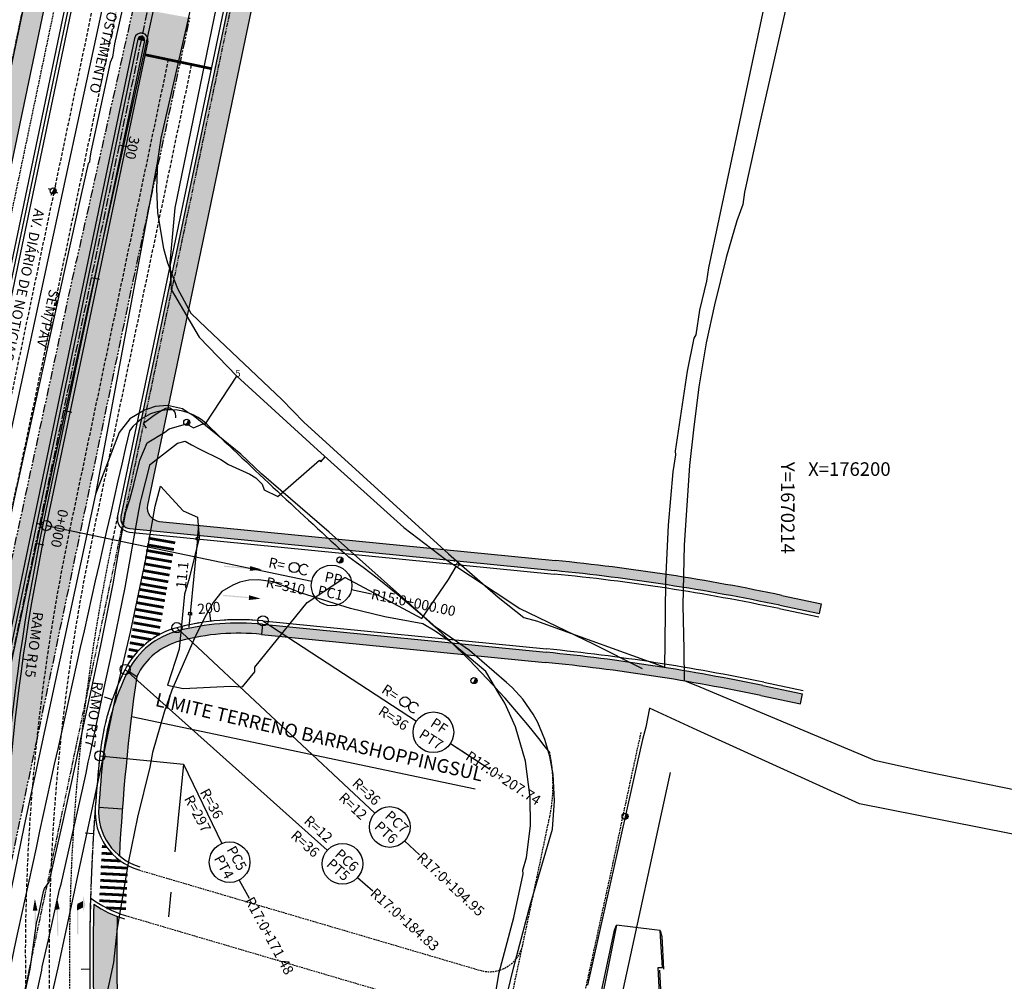
# Model space of a CAD drawing. Units: millimetres. Extents: x 173485 to 178311, y 1668721 to 1671503.
# Drawn here: x 176090 to 176235, y 1670136 to 1670278 of the extents above; entities that cross this region are included whole.
import ezdxf
from ezdxf.enums import TextEntityAlignment as Align

# ---------------------------------------------------------------- set-up
doc = ezdxf.new("R2010")
doc.units = ezdxf.units.MM
for name, pattern in [('CENTER', [2, 1.25, -0.25, 0.25, -0.25]), ('DASHED', [0.75, 0.5, -0.25]), ('DASHED2', [0.375, 0.25, -0.125]), ('HIDDEN', [0.375, 0.25, -0.125]), ('PHANTOM', [2.5, 1.25, -0.25, 0.25, -0.25, 0.25, -0.25]), ('PHANTOM2', [1.25, 0.625, -0.125, 0.125, -0.125, 0.125, -0.125])]:
    doc.linetypes.add(name, pattern=pattern)
for name, color, linetype in [('ACOST', 7, 'Continuous'), ('BORDA', 3, 'Continuous'), ('BP', 8, 'PHANTOM'), ('BR', 8, 'Continuous'), ('C ICLOVIA', 10, 'Continuous'), ('CANT', 61, 'Continuous'), ('CONT-MJR', 1, 'Continuous'), ('CONT-MNR', 8, 'Continuous'), ('COTA', 8, 'Continuous'), ('EIXO1', 1, 'CENTER'), ('ESTACAS', 2, 'Continuous'), ('GRAVAME', 210, 'PHANTOM2'), ('MF', 8, 'DASHED2'), ('MURO', 5, 'Continuous'), ('PASSEIO', 41, 'Continuous'), ('PASSEIO2', 2, 'Continuous'), ('PIS', 8, 'Continuous'), ('PISTA_EXIST', 254, 'Continuous'), ('PNTS', 2, 'Continuous'), ('POSTES', 7, 'Continuous'), ('RAMOS', 151, 'Continuous'), ('REG60-100', 7, 'Continuous'), ('SIN_SUP2', 7, 'Continuous'), ('TEXTM', 8, 'Continuous'), ('TRACEJADO', 7, 'Continuous'), ('V-AREA_VERDE', 3, 'Continuous'), ('V-EDIFICACAO_IDENTIFICADA', 210, 'Continuous'), ('V-EIXO_DE_LOGRADOURO', 3, 'Continuous'), ('V-QUADRA', 21, 'Continuous'), ('V-REFERENCIA', 6, 'Continuous'), ('V-TESTADA', 5, 'Continuous')]:
    doc.layers.add(name, color=color, linetype=linetype)
doc.layers.add('Novo - Sinalização', color=8, linetype='Continuous', lineweight=9)
doc.styles.add('eixo', font='romans.shx')
doc.styles.add('R6', font='ROMANS.SHX', dxfattribs={"height": 0.75})
doc.styles.add('REGUA60', font='simplex.shx')
doc.styles.add('REGUA80', font='simplex.shx')
doc.dimstyles.get("Standard").update_dxf_attribs({"dimtxt": 0.18, "dimasz": 0.18, "dimexe": 0.18, "dimexo": 0.0625, "dimgap": 0.09, "dimtad": 0, "dimtih": 1, "dimtoh": 1, "dimdec": 4, "dimzin": 0, "dimdsep": 46, "dimtxsty": 'Standard', "dimcen": 0.09, "dimadec": 0, "dimazin": 0, "dimtfac": 1, "dimtdec": 4, "dimtofl": 0, "dimtmove": 0, "dimatfit": 3, "dimfxl": 0, "dimtolj": 1, "dimtzin": 0, "dimarcsym": 0})

# ---------------------------------------------------------------- blocks, each defined once
blk = doc.blocks.new('PCL')
for p, q in [((-0.0009000000000000006, 0), (-0.0015, 0)), ((0, 0.0015), (0, -0.0015)), ((0.0015, 0), (0, 0))]:
    blk.add_line(p, q)
at = {"const_width": 0.0009000000000000001}
blk.add_lwpolyline([(-8.266092888301051e-20, -0.0004500000000000002, 0.4142135623730951), (0.0004500000000000002, 0, 0.414213562373095), (2.75536429610035e-20, 0.0004500000000000002, 0.414213562373095)], format="xyb", dxfattribs=at)
blk.add_circle((0, 0), 0.0009000000000000006)
blk = doc.blocks.new('PC')
blk.add_lwpolyline([(0, -0.0004499999999998394, 0.0009, 0.0009, 1), (0, 0.0004499999999998394, 0.0009, 0.0009, 1)], format="xyseb")
blk.add_circle((0, 0), 0.0009)
blk = doc.blocks.new('SIN_SET2')
for points in [[(1, 11), (0, 16), (1, 11), (-1, 11)], [(1, 11), (-1, 11), (0.25, 11), (-0.25, 11)], [(0.25, 11), (-0.25, 11), (0.25, 0), (-0.25, 0)]]:
    blk.add_solid(points)
blk = doc.blocks.new('COTAPT')
at = {"color": 0, "linetype": 'ByBlock'}
blk.add_line((0, 0), (200, 0), dxfattribs=at)
at = {"color": 6, "linetype": 'ByBlock'}
blk.add_lwpolyline([(-20, 20), (20, 20), (20, -20), (-20, -20)], close=True, dxfattribs=at)
blk = doc.blocks.new('*D96')
at = {"layer": 'COTA', "color": 0, "lineweight": -2}
blk.add_line((176116.1943707042, 1670201.133345759), (176115.103322031, 1670190.107194447), dxfattribs=at)
at = {"layer": 'Defpoints', "color": 0}
for p in [(176116.195355405, 1670201.14329716), (176115.10233733, 1670190.097243047), (176115.1023373301, 1670190.097243047)]:
    blk.add_point(p, dxfattribs=at)
at = {"layer": 'COTA', "color": 0, "lineweight": -2, "xscale": 0.01, "yscale": 0.01, "zscale": 0.01}
for p, rotation in [((176116.1953554052, 1670201.14329716), 84.34892134394568), ((176115.1023373301, 1670190.097243047), 264.3489213439457)]:
    blk.add_blockref('COTAPT', p, dxfattribs=dict(at, rotation=rotation))
at = {"layer": 'COTA', "color": 2, "insert": (176113.9272541499, 1670195.79062337), "char_height": 1.5, "attachment_point": 5, "rotation": 84.34892134394568, "style": 'REGUA60'}
blk.add_mtext('\\A1;11.1', dxfattribs=at)
blk = doc.blocks.new('SIN_SET3')
for points in [[(-0.25, 10), (2.25, 11.25), (-0.25, 12.75), (2.25, 14)], [(2.25, 16), (2.25, 9.5), (2.25, 16), (3.25, 12.5)], [(0.25, 10.77538714474878), (-0.25, 10.77538714474878), (0.25, 0), (-0.25, 0)]]:
    blk.add_solid(points)
blk = doc.blocks.new('ppnot')
blk.add_circle((0, 0), 1.5)
at = {"flags": 1}
for tag, p in [('IDENT', (7.924857542847123, 3.34853030887586)), ('EST', (7.626725812471705, -7.417383372783661))]:
    blk.add_attdef(tag, p, '', height=6, dxfattribs=at)
blk = doc.blocks.new('winf')
blk.add_circle((-3, 1), 1)
blk.add_arc((-1, 1), 1, 45, 315.0000000005895)
blk.add_text('R=', height=2).set_placement((-8.078246895602206, 0.005550492976908572))
blk = doc.blocks.new('ptnot')
blk.add_circle((0, 0), 1.5)
at = {"flags": 1}
for tag, p in [('IDENT', (7.924857542847123, 3.34853030887586)), ('EST', (7.626725812471705, -7.417383372783661))]:
    blk.add_attdef(tag, p, '', height=6, dxfattribs=at)
blk = doc.blocks.new('ESTACVIA')
blk.add_line((0, 1.000000000931323), (0, 0))
at = {"flags": 1}
for tag, p in [('NEST', (7.244061462872196, 3.071266647428274)), ('CD2', (19.02950568418601, 3.071266647428274)), ('D1', (7.23199623110122, 0.6601083679124713)), ('COTER', (19.01744045241503, 0.6601083679124713)), ('D2', (7.199735691479873, -1.598129405640066)), ('LCRISTA', (18.98517991279368, -1.598129405640066)), ('CD1', (7.216107154003112, -4.149878964759409)), ('DCRISTA', (18.98517991279368, -4.111202070489526))]:
    blk.add_attdef(tag, p, '', height=1.8, dxfattribs=at)
blk = doc.blocks.new('pfnot')
blk.add_circle((0, 0), 1.5)
at = {"flags": 1}
for tag, p in [('IDENT', (7.924857542847123, 3.34853030887586)), ('EST', (7.626725812471705, -7.417383372783661))]:
    blk.add_attdef(tag, p, '', height=6, dxfattribs=at)
blk = doc.blocks.new('872FIIIP_img_geo')
at = {"layer": 'V-AREA_VERDE'}
blk.add_lwpolyline([(176159.84, 1670132.26), (176160.66, 1670137.2), (176162.83, 1670145.29), (176164.2, 1670151.75), (176164.18, 1670152.29), (176164.69, 1670154.15), (176165.29, 1670158.79), (176165.25, 1670162.97), (176164.56, 1670168.36), (176163.08, 1670173.43), (176161.51, 1670176.91), (176160.8, 1670178.09), (176160.8, 1670178.09), (176158.73, 1670181.56), (176153.52, 1670185.95), (176153.52, 1670185.95), (176151.26, 1670187.52), (176149.41, 1670188.58), (176143.83, 1670189.61), (176138.74, 1670190.86), (176131.51, 1670193.13), (176127.37, 1670194.78), (176125.2, 1670195.06), (176123.74, 1670195.02), (176122.45, 1670194.74), (176121.38, 1670194.31), (176119.77, 1670193.35), (176118.48, 1670191.72), (176117.29, 1670189.59), (176117.29, 1670189.59), (176115.73, 1670186.48), (176112.38, 1670178.79), (176111.25, 1670175.58), (176109.55, 1670169.61), (176109.18, 1670167.46), (176107.36, 1670160.08), (176106.01, 1670153.62), (176104.36, 1670143.7), (176103.78, 1670138.66), (176101.72, 1670129.08)], dxfattribs=at)
at = {"layer": 'V-EDIFICACAO_IDENTIFICADA'}
blk.add_lwpolyline([(176184.46, 1670118.34), (176184.33, 1670122.36), (176184.9, 1670122.39), (176184.11, 1670137.91), (176184.75, 1670137.93), (176184.48, 1670142.48), (176184.43, 1670143.39), (176184.43, 1670143.39), (176183.61, 1670143.49), (176178.01, 1670144.15), (176173.8, 1670123.24), (176175.59, 1670122.89), (176175.59, 1670122.24), (176176.86, 1670122.12), (176176.86, 1670122.12), (176177.1, 1670122.09), (176176.85, 1670118.03), (176184.46, 1670118.34)], close=True, dxfattribs=at)
at = {"layer": 'V-EIXO_DE_LOGRADOURO'}
for points in [[(176244.46, 1670921.22), (176245.41, 1670918.83), (176239.65, 1670868.76), (176221.62, 1670784.88), (176164.78, 1670533.24), (176134.56, 1670389.74), (176125.06, 1670349.15), (176103.95, 1670253.1), (176100.08, 1670235.5)], [(176100.08, 1670235.5), (176098.44, 1670228), (176094.82, 1670211.55), (176066.23, 1670077.54), (176063.98, 1670067.03)]]:
    blk.add_lwpolyline(points, dxfattribs=at)
at = {"layer": 'V-QUADRA'}
for points in [[(176111.12, 1670306.01), (176103.93, 1670274.14), (176103.63, 1670272.14), (176103.32, 1670271.37), (176100.45, 1670258.21), (176100.32, 1670257.24), (176100.24, 1670256.65), (176100.08, 1670256.49), (176099.05, 1670251.92), (176094.42, 1670230.94), (176089.09, 1670206.83), (176085.9, 1670191.5), (176084.29, 1670184.61), (176084.29, 1670184.03), (176084.14, 1670183.84), (176082.66, 1670176.82), (176081.95, 1670172.87), (176078.6, 1670157.89), (176072.33, 1670127.77)], [(176118.56, 1670294.57), (176114.77, 1670277.59), (176110.77, 1670260.23), (176110.3, 1670256.88), (176101.15, 1670207.73), (176090.64, 1670158.85), (176086.26, 1670137.69), (176085.02, 1670132.37), (176084.93, 1670131.44), (176082.12, 1670118.82), (176082.14, 1670118.41), (176080.53, 1670110.97), (176080.04, 1670109.31), (176079.95, 1670108.26), (176075.19, 1670086.43), (176073.36, 1670077.35), (176067.8, 1670049.79), (176065.87, 1670045.29), (176064.72, 1670040.82), (176060.48, 1670021.42), (176037.69, 1669920.41)]]:
    blk.add_lwpolyline(points, dxfattribs=at)
at = {"layer": 'V-REFERENCIA'}
for points in [[(176210.88, 1670314.22), (176199.17, 1670262.7), (176196.87, 1670252.25), (176196.63, 1670250.44), (176195.75, 1670248.04), (176194.14, 1670242.59), (176192.42, 1670235.63), (176191.22, 1670230.01), (176190.15, 1670223.55), (176189.33, 1670217.19), (176188.77, 1670211.93), (176187.96, 1670200.19), (176187.79, 1670191.37), (176187.9, 1670184.83), (176187.98, 1670180.25), (176190.29, 1670179.28), (176216.06, 1670168.51), (176223.61, 1670166.82), (176264.02, 1670158.58)], [(176262.53, 1670152.41), (176213.83, 1670162.03), (176189.9, 1670172.93), (176182.84, 1670176.15), (176182.32, 1670173.36), (176181.8, 1670171.54), (176181.02, 1670168.04), (176173.73, 1670135.33)], [(176110.3, 1670256.88), (176110.13, 1670252.72), (176110.3, 1670249.24), (176110.99, 1670245.06), (176111.18, 1670243.93), (176111.77, 1670241.85), (176113.26, 1670238.04), (176115.2, 1670234.38), (176117.51, 1670232.19), (176128.62, 1670221.66), (176131.89, 1670218.35), (176153.22, 1670198.93), (176160.55, 1670192.54), (176164.33, 1670189.53), (176166.35, 1670188.97), (176166.56, 1670188.89), (176185.13, 1670182.2), (176185.17, 1670185.9), (176185.26, 1670194.89), (176185.64, 1670203.14), (176186.33, 1670211.03), (176186.72, 1670213.52), (176186.67, 1670214.06), (176188.48, 1670225.85), (176189.46, 1670230.7), (176189.72, 1670231.23), (176190.3, 1670234.86), (176191.31, 1670239.13), (176191.61, 1670241.11), (176200.75, 1670284.21)], [(176159.9, 1670125.91), (176162.83, 1670138.01), (176165.25, 1670147.13), (176168.56, 1670158.34), (176168.86, 1670162.5), (176168.65, 1670166.37), (176168.15, 1670169.01), (176167.57, 1670171.06), (176167.57, 1670171.06), (176167.44, 1670171.54), (176166.39, 1670174.03), (176165.68, 1670175.28), (176164.16, 1670177.48), (176162.59, 1670179.21), (176161.78, 1670179.92), (176161.78, 1670179.92), (176156.3, 1670184.67), (176151.38, 1670188.03), (176135.62, 1670202.12), (176125.63, 1670210.71), (176122.58, 1670213.63), (176115.54, 1670219.3), (176114.78, 1670219.77), (176114.78, 1670219.77), (176113.96, 1670220.28), (176111.76, 1670220.8), (176109.95, 1670220.62), (176108.96, 1670220.3), (176108.96, 1670220.3), (176108.37, 1670220.11), (176106.19, 1670218.82), (176104.65, 1670216.83), (176101.15, 1670207.73)]]:
    blk.add_lwpolyline(points, dxfattribs=at)
at = {"layer": 'V-TESTADA'}
for points in [[(176173.8, 1670123.24), (176173.63, 1670124.24), (176177.67, 1670143.4), (176178.01, 1670144.15)], [(176184.43, 1670143.39), (176184.66, 1670142.48), (176184.9, 1670137.65)], [(176184.35, 1670137.53), (176185.1, 1670122.2)]]:
    blk.add_lwpolyline(points, dxfattribs=at)
blk = doc.blocks.new('Planimetria_diario de noticias_norte certo')
at = {"layer": 'CANT'}
for points in [[(176107.3916784165, 1670274.826974378), (176092.4142080709, 1670203.38185186), (176093.39293316, 1670203.176675837), (176108.3704035055, 1670274.621798355)], [(176108.3704035052, 1670274.621798355, 1.000000000029104), (176107.3916784166, 1670274.826974378)], [(176068.1127361168, 1670087.459629945), (176068.8168394153, 1670086.905504108, -0.1506195695241863), (176078.8725114195, 1670088.373131157), (176085.9773785046, 1670087.269777987), (176086.551356085, 1670087.711483462, 0.03716333658309189), (176087.4587653615, 1670117.313019114), (176087.082799946, 1670125.921135117, -0.062654669091546), (176093.3929331601, 1670203.176675838), (176092.4142080709, 1670203.381851859)]]:
    blk.add_hatch(color=256, dxfattribs=at).paths.add_polyline_path(points)
at = {"layer": 'PASSEIO'}
for points in [[(175938.4664790506, 1669539.69559961), (176169.4470592259, 1670641.512893812), (176166.5108839585, 1670642.128421877), (175935.5303037832, 1669540.311127675)], [(176121.5858977287, 1670284.049487551, -0.4149592119109966), (176128.1110523221, 1670288.301115247), (176159.3276342605, 1670281.67399588), (176159.0161341533, 1670280.206696428), (176127.7945721113, 1670286.834873045, 0.4149593304775778), (176125.4217884569, 1670285.288825818), (176108.8228477596, 1670206.109009439, 0.4462157490275289), (176110.5833577442, 1670203.708377376), (176168.9724789333, 1670197.930715581, -0.02700997109971497), (176202.382103946, 1670192.791203789), (176208.2233593423, 1670191.566666321), (176207.9155953101, 1670190.098578687), (176202.0743399128, 1670191.323116156, 0.02700997109920925), (176168.8247737877, 1670196.438005565), (176106.2159413383, 1670202.633212, -0.4462157489750499), (176104.8955588499, 1670204.433686047)], [(176199.2839460331, 1670178.01245494), (176205.1252014169, 1670176.787917474), (176205.4329654492, 1670178.256005108), (176199.5917100609, 1670179.480542575, 0.02700997109978855), (176167.6332856234, 1670184.396811439), (176125.7969423598, 1670188.536559345), (176125.6492329253, 1670187.043849754), (176167.4855804798, 1670182.904101423, -0.02700997110224828)], [(176104.5661325853, 1670126.684731754, -0.01602707304528442), (176104.3483669551, 1670145.462375001, -0.05909920346119015), (176100.8887630531, 1670147.234291211, 0.01746153447603846), (176101.0694660596, 1670126.532012427)]]:
    blk.add_hatch(color=256, dxfattribs=at).paths.add_polyline_path(points)
h = blk.add_hatch(color=256, dxfattribs=at)
edge = h.paths.add_edge_path()
edge.add_arc((176116.2056719664, 1670176.422136704), 11.50000000012331, 104.7130561247019, 153.0077932476867)
edge.add_line((176105.9583868981, 1670181.641633684), (176107.2175245273, 1670180.805423783))
edge.add_arc((176116.2056719664, 1670176.422136704), 10.00000000012331, 104.7130561247019, 154.0027053419467, ccw=False)
edge.add_arc((176122.3011524108, 1670153.209099028), 33.99999999996662, 84.34875671000299, 104.71305612308899, ccw=False)
edge.add_line((176125.6492329255, 1670187.043849756), (176125.7969423601, 1670188.536559348))
edge.add_arc((176122.3011524108, 1670153.209099028), 35.49999999996662, 84.34875671000295, 104.713056123089)
h = blk.add_hatch(color=256, dxfattribs=at)
h.paths.add_polyline_path([(176105.1018050285, 1670161.30456127), (176101.6115373182, 1670161.565389395, 0.2430755911503077), (176104.666960541, 1670154.384935358, -0.005915971328365914)])
h.paths.add_polyline_path([(176105.7512168197, 1670168.724338841), (176102.2687065878, 1670169.073799121, 0.006355327543108294), (176101.6115373183, 1670161.565389395), (176105.1018050285, 1670161.30456127, -0.006355327543034786)])
h.paths.add_polyline_path([(176105.7512168197, 1670168.724338841, -0.01038486054479885), (176107.2175245273, 1670180.805423783), (176105.958386898, 1670181.641633684, 0.09303968680942695), (176102.2687065878, 1670169.073799121)])
at = {"layer": 'PISTA_EXIST'}
blk.add_hatch(color=256, dxfattribs=at).paths.add_polyline_path([(176065.6524579553, 1670045.817096095, -0.04056984556225896), (176066.6297412638, 1670047.735053576, -0.3105423295217683), (176077.6392634336, 1670052.602161048), (176080.5735280023, 1670062.173596229, -0.1621429239488637), (176072.8787893574, 1670075.442137942), (176076.4068313265, 1670094.672534426), (176106.707751108, 1670239.170247505), (176115.0725162554, 1670277.951682781), (176106.7094843711, 1670279.461657185), (176098.2979172638, 1670242.007809789), (176066.5153257902, 1670095.118004107), (176055.9738856912, 1670047.9815813)])
at = {"layer": 'ACOST'}
for p, q in [((176173.8910817194, 1670645.653125719), (175941.8920168629, 1669538.977483534)), ((176121.5858972722, 1670284.049485374), (176104.8955588499, 1670204.433686047)), ((176107.3916784165, 1670274.826974377), (176068.1127361169, 1670087.459629945)), ((176108.3704035054, 1670274.621798354), (176093.3929331602, 1670203.176675838)), ((176106.2159413382, 1670202.633212), (176168.8247737958, 1670196.438005564)), ((176202.0738767573, 1670191.32321325), (176207.91559531, 1670190.098578687)), ((176125.7969423598, 1670188.536559345), (176167.6332856237, 1670184.396811439)), ((176199.5917100712, 1670179.480542573), (176205.4329654491, 1670178.256005108))]:
    blk.add_line(p, q, dxfattribs=at)
for centre, radius, start, end in [((176107.8810409607, 1670274.724386365), 0.4999999998095808, 348.160196605247, 168.1601965777656), ((176106.3636464835, 1670204.125922015), 1.5, 168.1601966186455, 264.3489213443013), ((176397.2870733471, 1670139.469521137), 310.5, 168.1601966186455, 182.5008433948152), ((176138.1414916124, 1669886.352378366), 311.6, 78.1601966262001, 84.34892134430132), ((176116.2056719664, 1670176.422136704), 11.50000000012331, 104.7130561247019, 153.0077932476867), ((176122.3011524108, 1670153.209099028), 35.49999999996662, 84.34875671000295, 104.713056123089), ((176138.1414916124, 1669886.352378366), 299.5, 78.1601966262001, 84.34892134430132), ((176137.5913103656, 1670165.529273432), 35.50000000000409, 153.0077932476867, 174.2697093158198), ((176397.2870733485, 1670139.469521155), 296.5000000000098, 174.2697093158198, 175.7262234877888), ((176110.0879017575, 1670160.931949664), 8.5, 175.7262234743614, 253.6117391091366), ((176397.2870733485, 1670139.469521155), 296.5000000000098, 178.499361143516, 182.5008433948152), ((176110.0879017575, 1670160.931949664), 16.5, 236.1152923129679, 253.6117391091366)]:
    blk.add_arc(centre, radius, start, end, dxfattribs=at)
at = {"layer": 'BORDA'}
for p, q in [((176174.390317647, 1670645.597635452), (175942.3813794075, 1669538.874895524)), ((176121.0965347277, 1670284.152073384), (176104.4061963053, 1670204.536274058)), ((176106.9023158719, 1670274.929562388), (176067.1746309453, 1670085.421638057)), ((176108.85976605, 1670274.519210344), (176093.8822957047, 1670203.074087827)), ((176106.1667062898, 1670202.135641994), (176168.7755387474, 1670195.940435559)), ((176201.9712887465, 1670190.833850705), (176207.8130072993, 1670189.609216142)), ((176125.845972949, 1670189.034149582), (176167.6825206722, 1670184.894381444)), ((176199.694298082, 1670179.969905117), (176205.5355534599, 1670178.745367653))]:
    blk.add_line(p, q, dxfattribs=at)
at = {"layer": 'BORDA', "linetype": 'HIDDEN'}
for p, q in [((176107.5485976507, 1670152.297603443), (176157.858679307, 1670137.501741233)), ((176105.5735833456, 1670145.582000828), (176157.1100805976, 1670130.425457903))]:
    blk.add_line(p, q, dxfattribs=at)
at = {"layer": 'BORDA'}
for centre, radius, start, end in [((176107.8810409607, 1670274.724386365), 0.9999999998095808, 348.160196605247, 168.1601965777656), ((176106.3636464835, 1670204.125922015), 2, 168.1601966186455, 264.3489213443013), ((176397.2870733471, 1670139.469521137), 310, 168.1601966186455, 182.5008433948152), ((176138.1414916124, 1669886.352378366), 311.1, 78.1601966262001, 84.34892134430132), ((176122.3011524132, 1670153.209099025), 36, 84.34875669174932, 104.7130561538956), ((176122.3011524108, 1670153.209099028), 35.99999999996662, 84.34875671000295, 104.713056123089), ((176116.2056719648, 1670176.4221367), 12, 104.7130561538956, 153.0077932484435), ((176116.2056719664, 1670176.422136704), 12.00000000012331, 104.7130561247019, 153.0077932476867), ((176138.1414916124, 1669886.352378366), 300, 78.1601966262001, 84.34892134430132), ((176137.591310366, 1670165.529273433), 36, 153.0077932484435, 174.2697093023798), ((176137.5913103656, 1670165.529273432), 36.00000000000409, 153.0077932476867, 174.2697093158198), ((176397.2870733485, 1670139.469521155), 297.0000000000098, 174.2697093158198, 175.7262234877888), ((176110.0879017575, 1670160.931949664), 9, 175.7262234743614, 253.6117391091366), ((176397.2870733485, 1670139.469521155), 297.0000000000098, 178.3180397841211, 182.5008433948152), ((176110.0879017575, 1670160.931949664), 16, 232.8032348441031, 253.6117391091366)]:
    blk.add_arc(centre, radius, start, end, dxfattribs=at)
at = {"layer": 'BORDA', "linetype": 'HIDDEN'}
blk.add_arc((176159.2694038107, 1670142.298600244), 5, 253.6117391107364, 348.0067834331971, dxfattribs=at)
at = {"layer": 'BP'}
for p, q in [((176106.7094843711, 1670279.461657185), (176098.2979172636, 1670242.007809788)), ((176106.7077511079, 1670239.170247505), (176115.0725162553, 1670277.95168278)), ((176066.5153257909, 1670095.11800411), (176098.2979172636, 1670242.007809788)), ((176076.4068313263, 1670094.672534425), (176106.7077511079, 1670239.170247505))]:
    blk.add_line(p, q, dxfattribs=at)
at = {"layer": 'BR'}
blk.add_line((176122.5279164414, 1670373.813759672), (176087.8752470795, 1670213.379534408), dxfattribs=at)
for centre, radius, start, end in [((176112.280513922, 1670212.559544525), 7.601725697471771, 46.11758627719662, 143.7290181198836), ((176839.134722366, 1670968.336982132), 1040.976633572387, 226.1175862783985, 227.6985442810863), ((181473.2260784577, 1668981.660523791), 5507.421382858504, 167.0374095750352, 167.8765109389588), ((176056.9603256392, 1670084.949204479), 139.7408620016249, 37.29192914424124, 54.28991033167093)]:
    blk.add_arc(centre, radius, start, end, dxfattribs=at)
at = {"layer": 'C ICLOVIA'}
for p, q in [((176169.8514618327, 1670643.44196415), (175938.4664133533, 1669539.695286222)), ((176172.7876371004, 1670642.826436085), (175941.4026543183, 1669539.080071545))]:
    blk.add_line(p, q, dxfattribs=at)
at = {"layer": 'C ICLOVIA', "linetype": 'HIDDEN'}
blk.add_line((176171.3195494665, 1670643.134200118), (175939.934500987, 1669539.38752219), dxfattribs=at)
at = {"layer": 'CANT'}
for p, q in [((176107.3916784165, 1670274.826974378), (176108.3704035054, 1670274.621798355)), ((176093.3929331602, 1670203.176675838), (176092.4142080709, 1670203.381851859))]:
    blk.add_line(p, q, dxfattribs=at)
at = {"layer": 'CONT-MJR', "elevation": 5, "flags": 128}
blk.add_lwpolyline([(176090.491026535, 1670132.894271635), (176091.5252812121, 1670137.673350167), (176092.4328639831, 1670144.442149924), (176092.8202724991, 1670146.073147672), (176093.4769837127, 1670149.126216081), (176093.6386717637, 1670149.562560833), (176094.3088812151, 1670150.484859003), (176096.3092416335, 1670159.320631417), (176098.0182091074, 1670166.897234106), (176099.3912354501, 1670173.523396603), (176100.8411540802, 1670180.356147353), (176101.9730367505, 1670185.637091082), (176103.7569158228, 1670194.495958517), (176104.5328724529, 1670199.133349727), (176105.595777456, 1670205.085707139), (176106.203215402, 1670206.912744853), (176106.8058591355, 1670209.137852822), (176107.6722980703, 1670212.713388976), (176108.7685865839, 1670215.269585411), (176111.3871588795, 1670216.864779122), (176111.9920982184, 1670217.32916463), (176114.586198125, 1670218.080058144), (176115.6176531643, 1670217.487953234), (176116.9771849217, 1670218.089541969), (176117.3719604532, 1670218.105648321), (176121.9853249172, 1670225.127474444)], dxfattribs=at)
at = {"layer": 'CONT-MNR', "flags": 128}
for points, elevation in [([(176090.2862629091, 1670124.012719714), (176093.2078436736, 1670137.512744628), (176093.2727312148, 1670137.996679302), (176094.2191707864, 1670141.981209189), (176095.8235172426, 1670149.43985978), (176096.1021020704, 1670150.191671846), (176099.2768657814, 1670164.380612698), (176099.7495393681, 1670166.561248709), (176100.0819616639, 1670168.184088478), (176100.3342863903, 1670169.358435411), (176102.5451568335, 1670179.852403587), (176103.416165933, 1670183.629503635), (176105.4956415446, 1670193.972634349), (176107.5355000549, 1670205.251182785), (176107.7576179373, 1670206.525455475), (176107.9144329672, 1670207.104284979), (176109.2063534506, 1670212.128782628), (176109.2559243589, 1670212.160477992), (176113.2349041428, 1670215.214966979), (176114.3749121817, 1670215.54495606), (176115.3098750352, 1670215.008242315), (176116.4446565132, 1670214.406478629), (176119.6044462314, 1670212.824212816), (176120.7596085338, 1670212.066204901), (176123.9089331516, 1670210.651701024), (176124.8114547815, 1670210.113522578), (176125.716202664, 1670209.170280369), (176126.0292599397, 1670208.358581449), (176128.0508173962, 1670207.385105989), (176134.1868243852, 1670212.735935606), (176134.3924866784, 1670212.495756324), (176135.0152816764, 1670213.225023099)], 4), ([(176094.8850119999, 1670134.625535696), (176095.4657010769, 1670137.247798334), (176095.6180690737, 1670137.889270706), (176098.1700507724, 1670149.753503479), (176098.1757807275, 1670149.76896681), (176098.2410795218, 1670150.060806082), (176101.7053582772, 1670166.042936709), (176104.141719287, 1670177.936914905), (176104.4095819498, 1670179.183577097), (176106.3054252039, 1670187.342577455), (176108.5367158117, 1670197.897199357), (176109.9391367757, 1670205.942777296), (176110.7362475412, 1670208.885041372), (176114.0704314536, 1670205.271021837), (176116.2092275924, 1670204.300371577), (176116.418066379, 1670201.286223663), (176114.945639282, 1670195.265411464), (176114.2539297272, 1670192.967801981), (176113.4723945256, 1670184.860238266), (176111.7747291363, 1670179.532028126), (176114.0553790862, 1670179.064038199), (176121.030516896, 1670179.418792905), (176122.8335324182, 1670179.326308245), (176124.6322206665, 1670181.506326465), (176124.6540999097, 1670182.220319994), (176132.35316677, 1670191.731131268), (176137.931642938, 1670195.450223539), (176137.9614033632, 1670195.439157065), (176149.2807617384, 1670189.378770552), (176153.228720016, 1670195.110830802), (176154.3231189658, 1670197.07266062)], 3)]:
    blk.add_lwpolyline(points, dxfattribs=dict(at, elevation=elevation))
at = {"layer": 'COTA'}
for p, q in [((176114.1420796708, 1670167.882338909), (176112.8480259051, 1670154.986580084)), ((176112.2502727149, 1670149.029732554), (176111.8867835196, 1670145.407418611))]:
    blk.add_line(p, q, dxfattribs=at)
at = {"layer": 'EIXO1'}
for p, q in [((176166.176186, 1670552.802304), (175943.50257059, 1669490.61066862)), ((176125.8461768986, 1670189.034130109), (176125.846178, 1670189.03413)), ((176125.8461768986, 1670189.034130109), (176125.846178, 1670189.03413)), ((176125.8461788382, 1670189.034129211), (176125.84617885, 1670189.03412921)), ((176125.8461788382, 1670189.034129211), (176125.84617885, 1670189.03412921)), ((176113.1579317474, 1670188.028655543), (176113.1579317542, 1670188.028655545)), ((176113.1579317474, 1670188.028655543), (176113.1579337067, 1670188.028656058)), ((176113.1579317474, 1670188.028655543), (176113.1579317542, 1670188.028655545)), ((176113.1579317474, 1670188.028655543), (176113.1579337067, 1670188.028656058)), ((176105.5128527646, 1670181.868568336), (176105.5128527661, 1670181.868568338)), ((176105.5128527646, 1670181.868568336), (176105.5128527661, 1670181.868568338)), ((176105.5128527646, 1670181.868568336), (176105.5128527661, 1670181.868568338)), ((176105.5128527646, 1670181.868568336), (176105.5128527661, 1670181.868568338)), ((176101.7712051232, 1670169.123721988), (176101.7712051262, 1670169.123722018)), ((176101.7712051232, 1670169.123721988), (176101.7712051262, 1670169.123722018)), ((176101.7712051232, 1670169.123721988), (176101.7712051262, 1670169.123722018)), ((176101.7712051232, 1670169.123721988), (176101.7712051262, 1670169.123722018))]:
    blk.add_line(p, q, dxfattribs=at)
for centre, radius, start, end in [((176122.3011543632, 1670153.209099541), 35.99999999993483, 84.34876293352424, 104.713056123089), ((176122.3011543632, 1670153.209099541), 35.99999999993483, 84.34876293352424, 104.713056123089), ((176116.2056719664, 1670176.422136704), 12.00000000012331, 104.7130561247019, 153.0077932476867), ((176116.2056719664, 1670176.422136704), 12.00000000012331, 104.7130561247019, 153.0077932476867), ((176137.5913103656, 1670165.529273432), 36.00000000000409, 153.0077932476867, 174.2697093158198), ((176137.5913103656, 1670165.529273432), 36.00000000000409, 153.0077932476867, 174.2697093158198), ((176397.2870733485, 1670139.469521155), 297.0000000000098, 174.2697093158198, 182.5008433948152), ((176397.2870733485, 1670139.469521155), 297.0000000000098, 174.2697093158198, 182.5008433948152)]:
    blk.add_arc(centre, radius, start, end, dxfattribs=at)
at = {"layer": 'GRAVAME'}
for p, q in [((175954.4760233755, 1669630.685485044), (176221.8962498964, 1670906.326191186)), ((175983.8377760506, 1669624.530204397), (176245.2921193101, 1670871.712616134))]:
    blk.add_line(p, q, dxfattribs=at)
at = {"layer": 'MF'}
for centre, radius, start, end in [((178363.325270485, 1669694.520344579), 2233.511905222142, 167.6413845889813, 168.1434903556823), ((176145.5040995822, 1670164.873080089), 23.11979328597594, 348.2209788209042, 11.83519355195056), ((171112.1837239895, 1671214.465256789), 5164.710766977362, 347.5818994711246, 348.2209788209042), ((190274.8067986703, 1667070.01424), 14430.60796340727, 167.6624137436861, 167.8471275696414)]:
    blk.add_arc(centre, radius, start, end, dxfattribs=at)
at = {"layer": 'MURO'}
for p, q in [((176142.0961691422, 1670391.563676609), (176112.8202385009, 1670249.919750883)), ((176112.8202385009, 1670249.919750883), (176112.084659596, 1670241.816535491)), ((176112.084659596, 1670241.816535491), (176112.3033940394, 1670237.879495329)), ((176112.3033940394, 1670237.879495329), (176116.4401228615, 1670230.870578533)), ((176116.4401228615, 1670230.870578533), (176121.9853245425, 1670225.127474205)), ((176121.9853245425, 1670225.127474205), (176133.8786543157, 1670214.246467317)), ((176108.6754733037, 1670217.441368234), (176108.2022460988, 1670218.121482939)), ((176133.8786543157, 1670214.246467317), (176146.6056836558, 1670202.809170906)), ((176146.6056836558, 1670202.809170906), (176152.8127346269, 1670198.069890029)), ((176152.8127346269, 1670198.069890029), (176163.7508397242, 1670190.848018395)), ((176163.7508397242, 1670190.848018395), (176174.5686513451, 1670185.665808372)), ((176174.5686513451, 1670185.665808372), (176181.7723671336, 1670182.014342387)), ((176185.8917417678, 1670166.665843417), (176178.3111095781, 1670131.721824134))]:
    blk.add_line(p, q, dxfattribs=at)
for centre, radius, start, end in [((176125.3761660786, 1670196.532286788), 27.58689757781549, 120.2597456961869, 128.5017846236513), ((176111.8136079888, 1670219.205146028), 1.204042819630327, 348.6550320428615, 106.3556119334011)]:
    blk.add_arc(centre, radius, start, end, dxfattribs=at)
at = {"layer": 'Novo - Sinalização', "const_width": 0.3999999999999997}
for points in [[(176118.2270017098, 1670270.463904862), (176108.4397508166, 1670272.515665078)], [(176108.7689627137, 1670200.247547013), (176112.7159596584, 1670199.552074981)], [(176108.9509216928, 1670201.230636972), (176112.8979186377, 1670200.53516494)], [(176108.613865038, 1670199.427149513), (176112.5608619828, 1670198.73167748)], [(176108.2855890393, 1670197.45468938), (176112.2325859838, 1670196.759217347)], [(176108.4590753294, 1670198.439272252), (176112.4060722736, 1670197.743800219)], [(176108.1121027503, 1670196.470106509), (176112.0590996953, 1670195.774634476)], [(176107.7481847922, 1670194.503926591), (176111.6951817369, 1670193.808454558)], [(176107.9301437713, 1670195.48701655), (176111.877140716, 1670194.791544517)], [(176107.5930871165, 1670193.683529091), (176111.5400840613, 1670192.988057058)], [(176107.2648111178, 1670191.711068958), (176111.2118080623, 1670191.015596925)], [(176107.4382974079, 1670192.695651829), (176111.3852943521, 1670192.000179797)], [(176107.0913248289, 1670190.726486086), (176111.0383217738, 1670190.031014054)], [(176106.7381543017, 1670188.758412441), (176110.6851512459, 1670188.062940408)], [(176106.9093658498, 1670189.743396128), (176110.8563627945, 1670189.047924095)], [(176106.5646680116, 1670187.773829569), (176110.6433828121, 1670187.055148477)], [(176106.2092227436, 1670185.806156739), (176108.2884759241, 1670185.439786444)], [(176106.3911817226, 1670186.789246698), (176109.3464611259, 1670186.268518103)], [(176106.0417299646, 1670184.820517794), (176107.4053686925, 1670184.580240791)], [(176105.8597709856, 1670183.837427836), (176106.6616222417, 1670183.696139375)], [(176102.0813041017, 1670155.763450266), (176102.743028596, 1670155.730715364)], [(176101.9825114406, 1670153.766391503), (176104.8329944885, 1670153.625380729)], [(176102.0319077706, 1670154.764920884), (176103.6071176629, 1670154.6869967)], [(176101.9245224057, 1670152.768287195), (176105.9274281359, 1670152.570267132)], [(176101.8369134767, 1670150.770675184), (176105.8398192067, 1670150.57265512)], [(176101.8863098077, 1670151.769204565), (176105.8892155374, 1670151.571184503)], [(176101.7875171467, 1670149.772145802), (176105.7904228771, 1670149.574125739)], [(176101.7295281118, 1670148.774041495), (176105.732433842, 1670148.576021432)], [(176101.6939088413, 1670147.774830575), (176105.6968145717, 1670147.576810512)], [(176102.7333252076, 1670146.722438632), (176105.6388255366, 1670146.578706204)]]:
    blk.add_lwpolyline(points, dxfattribs=at)
at = {"layer": 'PASSEIO'}
for p, q in [((176207.9155953101, 1670190.098578687), (176208.2233593423, 1670191.566666321)), ((176125.7969423601, 1670188.536559348), (176125.6492329255, 1670187.043849756)), ((176105.9583868981, 1670181.641633684), (176107.2175245273, 1670180.805423783)), ((176205.1252014168, 1670176.787917474), (176205.4329654492, 1670178.256005108)), ((176102.2687065878, 1670169.073799121), (176105.7512168197, 1670168.724338841)), ((176101.6115373182, 1670161.565389395), (176105.1018050284, 1670161.30456127))]:
    blk.add_line(p, q, dxfattribs=at)
at = {"layer": 'PASSEIO2'}
for p, q in [((176168.8700916249, 1670653.382250252), (175935.5303037831, 1669540.311127675)), ((176125.4217884569, 1670285.288825818), (176108.8228477596, 1670206.109009439)), ((176110.5833577443, 1670203.708377376), (176168.9724789411, 1670197.93071558)), ((176202.3816407896, 1670192.791300884), (176208.2233593423, 1670191.566666321)), ((176125.6487322522, 1670187.043899296), (176167.4855804784, 1670182.904101424)), ((176199.2839460389, 1670178.012454939), (176205.1252014168, 1670176.787917474))]:
    blk.add_line(p, q, dxfattribs=at)
for centre, radius, start, end in [((176110.780297938, 1670205.698657396), 2, 168.1601966186455, 264.3489213443013), ((176138.1414916124, 1669886.352378366), 313.1, 78.1601966262001, 84.34892134430132), ((176116.2056719664, 1670176.422136704), 10.00000000012331, 104.7130561247019, 154.0027053419466), ((176122.3011524108, 1670153.209099028), 33.99999999996662, 84.34875671000295, 104.713056123089), ((176138.1414916124, 1669886.352378366), 298, 78.1601966262001, 84.34892134430132), ((176397.2870733471, 1670139.469521137), 293, 171.8897601415879, 177.082048422235), ((176397.2870733471, 1670139.469521137), 293, 178.8280232860912, 182.5008433948152)]:
    blk.add_arc(centre, radius, start, end, dxfattribs=at)
at = {"layer": 'PIS'}
for p, q in [((176093.8822961625, 1670203.074088775), (176133.0312996758, 1670194.867047657)), ((176138.9036502028, 1670193.635991489), (176141.8398254663, 1670193.020463405)), ((176125.8461703802, 1670189.034092079), (176148.4698714588, 1670174.23881512)), ((176125.8461703802, 1670189.034092079), (176148.4698714588, 1670174.23881512)), ((176125.8461709859, 1670189.034093005), (176148.4701845423, 1670174.23929396)), ((176125.8461709859, 1670189.034093005), (176148.4701845423, 1670174.23929396)), ((176113.1579317438, 1670188.028655546), (176142.3549079306, 1670160.687540325)), ((176113.1579317438, 1670188.028655546), (176142.3549079306, 1670160.687540325)), ((176113.1579331284, 1670188.028657024), (176142.3549093149, 1670160.687541803)), ((176113.1579331284, 1670188.028657024), (176142.3549093149, 1670160.687541803)), ((176105.5128527671, 1670181.868568338), (176135.3322348081, 1670155.207652099)), ((176105.5128527671, 1670181.868568338), (176135.3322348081, 1670155.207652099)), ((176153.4913985753, 1670170.954874787), (176159.3230184322, 1670167.141156129)), ((176153.4913985753, 1670170.954874787), (176159.3230184322, 1670167.141156129)), ((176153.4917117503, 1670170.955353568), (176156.0024753542, 1670169.313383372)), ((176153.4917117503, 1670170.955353568), (176156.0024753542, 1670169.313383372)), ((176153.4917811151, 1670170.95545964), (176159.3234814792, 1670167.141864198)), ((176153.4917811151, 1670170.95545964), (176159.3234814792, 1670167.141864198)), ((176153.4922441634, 1670170.956167708), (176156.0030424505, 1670169.314250547)), ((176153.4922441634, 1670170.956167708), (176156.0030424505, 1670169.314250547)), ((176101.7712051232, 1670169.123721988), (176114.1420796708, 1670167.882338909)), ((176101.7712051232, 1670169.123721988), (176114.1420796708, 1670167.882338909)), ((176114.1420796708, 1670167.882338909), (176119.7572828619, 1670156.204119247)), ((176114.1420796708, 1670167.882338909), (176119.7572828619, 1670156.204119247)), ((176146.7344543587, 1670156.586373041), (176148.9242275726, 1670154.5357894)), ((176146.7344543587, 1670156.586373041), (176148.9242275726, 1670154.5357894)), ((176146.7344557429, 1670156.58637452), (176148.9242289567, 1670154.535790878)), ((176146.7344557429, 1670156.58637452), (176148.9242289567, 1670154.535790878)), ((176139.8051421143, 1670151.208514663), (176142.0415957673, 1670149.208945945)), ((176139.8051421122, 1670151.208514661), (176142.0415957653, 1670149.208945943)), ((176139.8051421143, 1670151.208514663), (176142.0415957673, 1670149.208945945)), ((176139.8051421122, 1670151.208514661), (176142.0415957653, 1670149.208945943)), ((176122.354195862, 1670150.803189054), (176123.7847957585, 1670148.166262066)), ((176122.3541958353, 1670150.803189039), (176123.7847957319, 1670148.166262052)), ((176122.354195862, 1670150.803189054), (176123.7847957585, 1670148.166262066)), ((176122.3541958353, 1670150.803189039), (176123.7847957319, 1670148.166262052))]:
    blk.add_line(p, q, dxfattribs=at)
for centre in [(176135.9674749393, 1670194.251519573), (176150.9809481461, 1670172.597323764), (176150.9809481461, 1670172.597323764), (176150.9814458761, 1670172.598084869), (176150.9814458761, 1670172.598084869), (176144.5446811446, 1670158.636956683), (176144.5446811446, 1670158.636956683), (176144.5446825286, 1670158.636958161), (176144.5446825286, 1670158.636958161), (176120.9235959388, 1670153.440116026), (176120.9235959388, 1670153.440116026), (176137.5686884611, 1670153.208083381), (176137.568688459, 1670153.208083379), (176137.5686884611, 1670153.208083381), (176137.568688459, 1670153.208083379)]:
    blk.add_circle(centre, 3, dxfattribs=at)
at = {"layer": 'PNTS'}
blk.add_line((176157.1341275253, 1670164.230048038), (176106.4321537442, 1670174.859007469), dxfattribs=at)
at = {"layer": 'TRACEJADO', "color": 7, "linetype": 'DASHED'}
for p, q in [((176106.2192376847, 1670305.788208506), (175945.4657215648, 1669538.966149135)), ((176109.6248564505, 1670304.975075137), (175948.8912593769, 1669538.24803306)), ((176111.8775530436, 1670271.856052381), (176097.3078335169, 1670202.355971752)), ((176115.2662949543, 1670270.962413496), (176100.7333713289, 1670201.637855677)), ((176104.4061963053, 1670204.536274058), (176103.6695465964, 1670201.022327611))]:
    blk.add_line(p, q, dxfattribs=at)
for radius in [306.5, 303]:
    blk.add_arc((176397.2870733471, 1670139.469521137), radius, 168.1601966186455, 182.5008433948152, dxfattribs=at)
at = {"layer": 'TRACEJADO', "color": 7, "linetype": 'HIDDEN'}
for centre, radius, start, end in [((176397.2870733471, 1670139.469521137), 300, 168.1601966186455, 182.5008433948152), ((176397.2870733485, 1670139.469521155), 297.0000000000098, 175.7262234877888, 178.3180397841211)]:
    blk.add_arc(centre, radius, start, end, dxfattribs=at)
at = {"layer": 'ESTACAS', "yscale": 1.25, "zscale": 1.25}
for p, xscale, rotation in [((176104.6233794733, 1670259.18477726), 1.250000000003065, 258.1601966133545), ((176100.5198590381, 1670239.610275478), 1.250000000003065, 258.1601966133545), ((176096.416338603, 1670220.035773695), 1.250000000003065, 258.1601966133545), ((176093.882296, 1670203.074088), 1.249999999996319, 258.1601962507265), ((176092.3128181679, 1670200.461271912), 1.250000000003065, 258.1601966133545), ((176118.1167115136, 1670188.965084187), 1.250000000014823, 6.67483559579931), ((176118.1167115136, 1670188.965084187), 1.250000000014823, 6.67483559579931), ((176090.4128383756, 1670183.380838513), 1.249999999986112, 261.8566980086514), ((176103.6139959249, 1670177.426420292), 1.2499999999083, 70.70231239458771), ((176103.6139959249, 1670177.426420292), 1.2499999999083, 70.70231239458771), ((176100.8462789775, 1670157.686420801), 1.250000000028422, 86.48347800032393), ((176100.8462789775, 1670157.686420801), 1.250000000028422, 86.48347800032393), ((176100.292357464, 1670137.697873138), 1.250000000026013, 90.34177965040169), ((176100.292357464, 1670137.697873138), 1.250000000026013, 90.34177965040169)]:
    blk.add_blockref('ESTACVIA', p, dxfattribs=dict(at, xscale=xscale, rotation=rotation))
at = {"layer": 'PIS', "xscale": 0.5, "yscale": 0.5, "zscale": 0.5}
for name, p in [('ptnot', (176093.8822961625, 1670203.074088775)), ('ppnot', (176093.882296, 1670203.074088)), ('ptnot', (176113.1579317474, 1670188.028655543)), ('ptnot', (176113.1579317474, 1670188.028655543)), ('ptnot', (176113.1579337067, 1670188.028656058)), ('ptnot', (176113.1579337067, 1670188.028656058)), ('ptnot', (176125.8461768986, 1670189.034130109)), ('ptnot', (176125.8461768986, 1670189.034130109)), ('pfnot', (176125.846178, 1670189.03413)), ('pfnot', (176125.846178, 1670189.03413)), ('ptnot', (176105.5128527661, 1670181.868568338)), ('ptnot', (176105.5128527646, 1670181.868568336)), ('ptnot', (176105.5128527661, 1670181.868568338)), ('ptnot', (176105.5128527646, 1670181.868568336)), ('ptnot', (176101.7712051262, 1670169.123722018)), ('ptnot', (176101.7712051232, 1670169.123721988)), ('ptnot', (176101.7712051262, 1670169.123722018)), ('ptnot', (176101.7712051232, 1670169.123721988))]:
    blk.add_blockref(name, p, dxfattribs=at)
at = {"layer": 'PIS', "yscale": 0.75, "zscale": 0.75}
for p, xscale, rotation in [((176132.48431789, 1670195.704192164), 0.750000000021677, 348.1601962420223), ((176148.2654079722, 1670175.218102704), 0.7499999999296375, 326.8164199915265), ((176148.2654079722, 1670175.218102704), 0.7499999999296375, 326.8164199915265)]:
    blk.add_blockref('winf', p, dxfattribs=dict(at, xscale=xscale, rotation=rotation))
at = {"layer": 'POSTES', "xscale": 500.0000000000028, "yscale": 500, "zscale": 500, "rotation": 334.4894982632377}
for name, p in [('PCL', (176094.9024987226, 1670252.434691486)), ('PC', (176114.6045796365, 1670218.300612142)), ('PC', (176137.1904014393, 1670198.013571488)), ('PC', (176156.9650117451, 1670180.229253136)), ('PC', (176179.2509487832, 1670160.196120197))]:
    blk.add_blockref(name, p, dxfattribs=at)
at = {"layer": 'SIN_SUP2', "linetype": 'Continuous', "yscale": 0.3500000000931323, "zscale": 0.35}
for name, p, xscale, rotation in [('SIN_SET2', (176120.0925409165, 1670197.086756464), 0.3500000001295505, 265.0797464772169), ('SIN_SET2', (176119.9439853892, 1670192.786992633), 0.3500000001295505, 265.0797464772169), ('SIN_SET2', (176095.5900240269, 1670142.621012986), 0.3500000000083044, 1.164804492140463), ('SIN_SET3', (176098.5037122584, 1670142.833287383), 0.350000000001107, 359.6925814678684), ('SIN_SET2', (176092.3197234939, 1670142.449579065), 0.3500000000083044, 1.164804492140463)]:
    blk.add_blockref(name, p, dxfattribs=dict(at, xscale=xscale, rotation=rotation))
at = {"layer": 'CONT-MJR', "insert": (176122.1683571012, 1670225.406060751, 5), "char_height": 1, "attachment_point": 5, "rotation": 2.550376599868158}
blk.add_mtext('{5}', dxfattribs=at)
at = {"layer": 'CONT-MNR', "insert": (176154.4855091995, 1670197.363762875, 3), "char_height": 1, "attachment_point": 5, "rotation": 19.202416131103107}
blk.add_mtext('{3}', dxfattribs=at)
at = {"layer": 'ESTACAS', "style": 'eixo'}
for s, rotation, p in [('300', 258.1601966164078, (176105.8467858347, 1670258.928307233)), ('0+000', 258.1601962507265, (176095.1057023598, 1670202.817617965)), ('200', 6.674835601331815, (176117.9714183591, 1670190.206611432)), ('200', 6.674835601331815, (176117.9714183591, 1670190.206611432))]:
    blk.add_text(s, height=1.5, rotation=rotation, dxfattribs=at).set_placement(p, align=Align.CENTER)
at = {"layer": 'PIS', "style": 'eixo'}
for s, rotation, p in [('PP', 348.1601962507265, (176136.2514180838, 1670195.317257948)), ('PC1', 348.1601962507265, (176135.7935555273, 1670193.159170447)), ('PF', 326.8176302555257, (176151.8355946551, 1670173.549396796)), ('PF', 326.8176302555257, (176151.8355946551, 1670173.549396796)), ('PT7', 326.8164199843876, (176150.6528750477, 1670171.567191033)), ('PT7', 326.8164199843876, (176150.6528750477, 1670171.567191033)), ('PC7', 317.3754718683184, (176145.5833609035, 1670159.375699783)), ('PC7', 317.3754718683184, (176145.5833609035, 1670159.375699783)), ('PT6', 316.8800570028616, (176144.0152737337, 1670157.841919472)), ('PT6', 316.8800570028616, (176144.0152737337, 1670157.841919472)), ('PC5', 298.4809559994918, (176121.9837025206, 1670154.034538953)), ('PC5', 298.4809559994918, (176121.9837025206, 1670154.034538953)), ('PC6', 318.2007350891637, (176138.2186162876, 1670153.744112629)), ('PC6', 318.2007350891637, (176138.2186162876, 1670153.744112629)), ('PT4', 298.4809559994918, (176120.0970552049, 1670152.757164332)), ('PT4', 298.4809559994918, (176120.0970552049, 1670152.757164332)), ('PT5', 318.2007350891637, (176136.9635313436, 1670152.336135761)), ('PT5', 318.2007350891637, (176136.9635313436, 1670152.336135761))]:
    blk.add_text(s, height=1.5, rotation=rotation, dxfattribs=at).set_placement(p, align=Align.MIDDLE_CENTER)
for s, rotation, p in [('R=310', 348.1601962507265, (176132.1941551686, 1670194.320065871)), ('R=36', 326.8164199843876, (176147.4913757988, 1670174.03451739)), ('R=36', 326.8164199843876, (176147.4913757988, 1670174.03451739)), ('R=297', 298.4809559994918, (176118.2579004366, 1670158.391348653)), ('R=297', 298.4809559994918, (176118.2579004366, 1670158.391348653)), ('R=12', 316.8800570028616, (176141.3554462348, 1670160.654733028)), ('R=12', 316.8800570028616, (176141.3554462348, 1670160.654733028)), ('R=36', 318.2007350891637, (176134.3337947581, 1670155.151817782)), ('R=36', 318.2007350891637, (176134.3337947581, 1670155.151817782))]:
    blk.add_text(s, height=1.5, rotation=rotation, dxfattribs=at).set_placement(p, align=Align.TOP_RIGHT)
for s, rotation, p in [('R15:0+000.00', 348.1601962507265, (176141.8398254663, 1670193.020463405)), ('R17:0+207.74', 326.8164199843876, (176156.0024753539, 1670169.313383372)), ('R17:0+207.74', 326.8164199843876, (176156.0024753539, 1670169.313383372)), ('R17:0+194.95', 316.8800570028616, (176148.9242275725, 1670154.5357894)), ('R17:0+194.95', 316.8800570028616, (176148.9242275725, 1670154.5357894)), ('R17:0+184.83', 318.2007350891637, (176142.0415957673, 1670149.208945945)), ('R17:0+184.83', 318.2007350891637, (176142.0415957652, 1670149.208945943)), ('R17:0+184.83', 318.2007350891637, (176142.0415957673, 1670149.208945945)), ('R17:0+184.83', 318.2007350891637, (176142.0415957652, 1670149.208945943)), ('R17:0+171.48', 298.4809559994918, (176123.784795732, 1670148.166262052)), ('R17:0+171.48', 298.4809559994918, (176123.784795732, 1670148.166262052))]:
    blk.add_text(s, height=1.5, rotation=rotation, dxfattribs=at).set_placement(p, align=Align.MIDDLE_LEFT)
for s, rotation, p in [('R=36', 316.8800570028616, (176142.322102018, 1670161.687003498)), ('R=36', 316.8800570028616, (176142.322102018, 1670161.687003498)), ('R=36', 298.4809559994918, (176118.7458352227, 1670159.6552411)), ('R=36', 298.4809559994918, (176118.7458352227, 1670159.6552411)), ('R=12', 318.2007350891637, (176135.2764004934, 1670156.206092147)), ('R=12', 318.2007350891637, (176135.2764004934, 1670156.206092147))]:
    blk.add_text(s, height=1.5, rotation=rotation, dxfattribs=at).set_placement(p, align=Align.RIGHT)
at = {"layer": 'RAMOS', "style": 'REGUA60'}
for s, p in [('RAMO R15', (176091.9562037522, 1670190.443005156)), ('RAMO R17', (176100.7800639916, 1670180.15833506))]:
    blk.add_text(s, height=1.5, rotation=262.8734886435595, dxfattribs=at).set_placement(p)
at = {"layer": 'REG60-100', "style": 'REGUA80'}
blk.add_text('Y=1670214', height=2, rotation=270, dxfattribs=at).set_placement((176202.2496889839, 1670212.482513427))
blk.add_text('X=176200', height=2, dxfattribs=at).set_placement((176206.2521002453, 1670210.413456268))
at = {"layer": 'REG60-100', "color": 2, "style": 'REGUA80'}
blk.add_text('LIMITE TERRENO BARRASHOPPINGSUL', height=2, rotation=346.9611559138432, dxfattribs=at).set_placement((176109.8380994512, 1670176.498773469))
at = {"layer": 'TEXTM', "style": 'R6'}
for s, p in [('ACOSTAMENTO', (176103.4897367634, 1670281.493959744)), ('SEM/PAV', (176094.3634885014, 1670238.00601504))]:
    blk.add_text(s, height=1.5, rotation=257.342258109198, dxfattribs=at).set_placement(p)
at = {"layer": 'TEXTM', "color": 2, "style": 'R6'}
blk.add_text('AV. DIÁRIO DE NOTICIAS', height=1.5, rotation=258.1798090763048, dxfattribs=at).set_placement((176092.1582507426, 1670249.90489294))
at = {"layer": 'COTA'}
dim = blk.add_aligned_dim(p1=(176116.195355405, 1670201.143297159), p2=(176115.1023373299, 1670190.097243046), distance=8.810249827552952e-11, dimstyle='Standard', override={"dimtxt": 1.5, "dimasz": 0.01, "dimexe": 2, "dimexo": 3, "dimgap": 0.98, "dimtad": 1, "dimtih": 0, "dimtoh": 0, "dimdec": 2, "dimrnd": 0.005, "dimzin": 9, "dimtxsty": 'REGUA60', "dimblk": 'COTAPT', "dimcen": 4, "dimdle": 4, "dimse1": 1, "dimse2": 1, "dimclrt": 2, "dimaunit": 1, "dimtdec": 2, "dimtmove": 2}, dxfattribs=at)
dim.commit()
dim.dimension.update_dxf_attribs({"geometry": '*D96', "text_midpoint": (176113.9272541499, 1670195.79062337)})

msp = doc.modelspace()

# ---------------------------------------------------------------- block references
for name in ['872FIIIP_img_geo', 'Planimetria_diario de noticias_norte certo']:
    msp.add_blockref(name, (0, 0))

doc.saveas('drawing.dxf')
